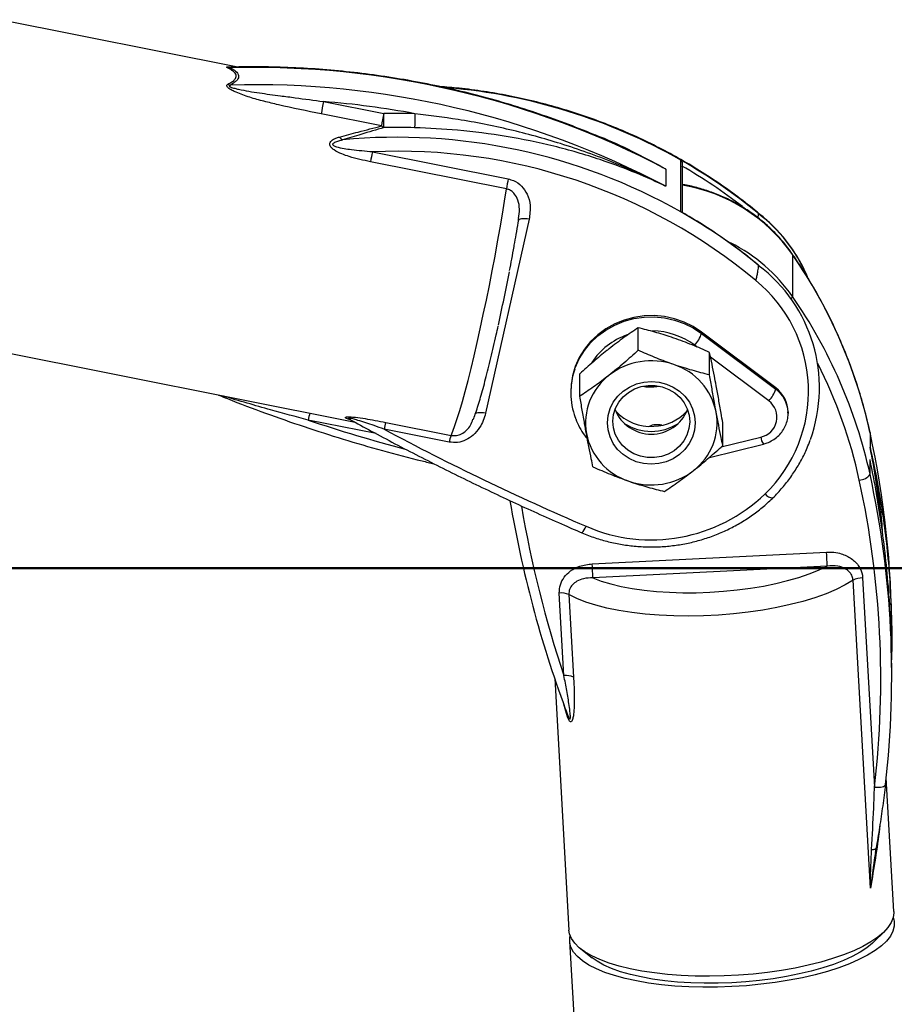
# Model space of a CAD drawing. Units: millimetres. Extents: x 0 to 198, y -136 to 30.
# Drawn here: x 30 to 31, y 13 to 13 of the extents above; entities that cross this region are included whole.
import ezdxf

# ---------------------------------------------------------------- set-up
doc = ezdxf.new("R2010")
doc.units = ezdxf.units.MM
doc.layers.add('LE_NORM', color=179, linetype='Continuous', lineweight=50)
doc.styles.add('SLDTEXTSTYLE0', font='TXT', dxfattribs={"width": 0.605})
doc.dimstyles.new('SLDDIMSTYLE0', dxfattribs={"dimtxt": 0.35, "dimasz": 0.3, "dimexe": 0, "dimexo": 0.0625, "dimgap": 0.0875, "dimtad": 1, "dimdec": 0, "dimlfac": 40, "dimrnd": 1e-09, "dimzin": 12, "dimdsep": 46, "dimtxsty": 'SLDTEXTSTYLE0', "dimsah": 1, "dimcen": 0.09, "dimadec": 0, "dimazin": 3, "dimtfac": 1, "dimtofl": 0, "dimtmove": 0, "dimatfit": 3, "dimfxl": 0, "dimfrac": 2, "dimtolj": 1, "dimtzin": 12, "dimarcsym": 0})

# ---------------------------------------------------------------- blocks, each defined once
blk = doc.blocks.new('_D_11')
at = {"layer": 'LE_NORM'}
for p, q in [((29.8233, 12.99453), (32.23601, 12.99453)), ((32.13695, 12.99453), (32.13695, 8.60383)), ((28.59749, 8.60383), (32.23601, 8.60383))]:
    blk.add_line(p, q, dxfattribs=at)
for points in [[(32.13695, 12.99453), (32.03695, 12.69453), (32.23695, 12.69453)], [(32.13695, 8.60383), (32.23695, 8.90383), (32.03695, 8.90383)]]:
    blk.add_solid(points, dxfattribs=at)
at = {"layer": 'LE_NORM', "char_height": 0.35, "attachment_point": 1, "rotation": 90, "style": 'SLDTEXTSTYLE0'}
for s, insert in [('176', (31.68578, 10.91463)), ('h2 =', (31.68578, 10.02602))]:
    blk.add_mtext(s, dxfattribs=dict(at, insert=insert))
blk = doc.blocks.new('_D_12')
at = {"layer": 'LE_NORM'}
for p, q in [((29.8233, 12.99453), (33.32692, 12.99453)), ((33.22786, 12.99453), (33.22786, 7.20383))]:
    blk.add_line(p, q, dxfattribs=at)
for points in [[(33.22786, 12.99453), (33.12786, 12.69453), (33.32786, 12.69453)], [(33.22786, 7.20383), (33.32786, 7.50383), (33.12786, 7.50383)]]:
    blk.add_solid(points, dxfattribs=at)
at = {"layer": 'LE_NORM', "char_height": 0.35, "attachment_point": 1, "rotation": 90, "style": 'SLDTEXTSTYLE0'}
for s, insert in [('232', (32.77669, 10.21463)), ('h1 =', (32.77669, 9.32602))]:
    blk.add_mtext(s, dxfattribs=dict(at, insert=insert))

msp = doc.modelspace()

# ---------------------------------------------------------------- linework, layer by layer
at = {"color": 7, "linetype": 'Continuous', "lineweight": 25}
for p, q in [((30.4527103, 13.3368818), (30.2904694, 13.3692086)), ((30.4477491, 13.336773), (30.4477517, 13.336773)), ((30.5112453, 13.3133), (30.55242, 13.3050958)), ((30.5509268, 13.2966179), (30.5097521, 13.304822)), ((30.5447138, 13.2789317), (30.6374812, 13.2604476)), ((30.6362045, 13.2536779), (30.543437, 13.2721619)), ((30.7450385, 13.2671998), (30.7450385, 13.2554178)), ((30.7552796, 13.2380171), (30.7552796, 13.2733631)), ((30.756487, 13.2374381), (30.756487, 13.270632)), ((30.8082317, 13.2371637), (30.8083126, 13.2368716)), ((30.6517398, 13.2329275), (30.6219678, 13.1004401)), ((30.6445794, 13.2327587), (30.6446798, 13.2333884)), ((30.8315833, 13.2088928), (30.8315833, 13.1802794)), ((30.8065272, 13.191056), (30.8065276, 13.1910577)), ((30.7262549, 13.1434197), (30.7262549, 13.1588075)), ((30.7694924, 13.1558131), (30.7694924, 13.1549715)), ((30.8201543, 13.1177568), (30.7694924, 13.1558131)), ((30.7694924, 13.1549715), (30.8201543, 13.1169152)), ((30.2470394, 13.1512433), (30.5328668, 13.0942916)), ((30.7750534, 13.1266092), (30.7750534, 13.141997)), ((30.686395, 13.1120307), (30.686395, 13.1274185)), ((30.6801935, 13.1153272), (30.6801935, 13.1144857)), ((30.7369241, 13.1184304), (30.7409968, 13.1188788)), ((30.8201543, 13.1177568), (30.8201543, 13.1169152)), ((30.8285971, 13.1013679), (30.8286229, 13.1003528)), ((30.8286229, 13.1003528), (30.8286229, 13.1011944)), ((30.5538731, 13.0941769), (30.5983697, 13.0853109)), ((30.7051935, 13.0938885), (30.7051935, 13.0938672)), ((30.7056407, 13.089029), (30.7051935, 13.0938885)), ((30.7651935, 13.0938672), (30.7651935, 13.0938885)), ((30.783992, 13.0784096), (30.783992, 13.0937974)), ((30.5970929, 13.0807173), (30.5525963, 13.0895833)), ((30.8845978, 13.0873591), (30.8845978, 13.0772602)), ((30.7748989, 13.0703208), (30.8117226, 13.0794081)), ((30.8845978, 13.0587457), (30.8845978, 13.0688445)), ((30.6948541, 12.9976174), (30.8548845, 13.0056529)), ((30.8552839, 12.9960759), (30.6952535, 12.9880405)), ((30.8848993, 12.7761705), (30.872994, 12.9864018)), ((30.8795447, 12.9880317), (30.8876396, 12.845086)), ((30.675515, 12.9212755), (30.6723239, 12.9776266)), ((30.6788746, 12.9766546), (30.6820657, 12.9203035)), ((30.8990967, 12.9652852), (30.8991239, 12.9644266)), ((30.8991239, 12.9464771), (30.8990967, 12.9473505)), ((30.8992932, 12.9268286), (30.8991239, 12.9464771)), ((30.8994282, 12.9445228), (30.8994282, 12.9499829)), ((30.8994282, 12.9213695), (30.8994282, 12.9268296)), ((30.669186, 12.9192291), (30.6789116, 12.7474888)), ((30.9008061, 12.7600546), (30.8956254, 12.8515387)), ((30.8882863, 12.8004117), (30.8887185, 12.8031076)), ((30.8871629, 12.7393428), (30.8942523, 12.7463294)), ((30.6793376, 12.7399664), (30.7901184, 10.7837271)), ((30.686973, 12.7345913), (30.6948058, 12.7284497))]:
    msp.add_line(p, q, dxfattribs=at)
at = {"color": 8, "linetype": 'Continuous', "lineweight": 25}
for p, q in [((30.8315833, 13.2088928), (30.8314672, 13.2093047)), ((30.7665449, 13.1456268), (30.7648153, 13.146926)), ((30.8154772, 13.1088697), (30.7757172, 13.1387367)), ((30.5472203, 13.0865189), (30.5007397, 13.0957803)), ((30.7829892, 13.0775176), (30.8099256, 13.084165)), ((30.677183, 12.8954163), (30.6754698, 12.9018581))]:
    msp.add_line(p, q, dxfattribs=at)
at = {"color": 7, "linetype": 'Continuous', "lineweight": 25, "flags": 128}
for points in [[(30.5983697, 13.0853109), (30.5996515, 13.0882807), (30.6010824, 13.0921165), (30.6026502, 13.0967859), (30.6043417, 13.1022495), (30.6061425, 13.108461), (30.6080375, 13.1153681), (30.6100106, 13.1229123), (30.6120452, 13.13103), (30.6141241, 13.1396525), (30.6162298, 13.1487069), (30.6183443, 13.1581168), (30.62045, 13.1678027), (30.6225289, 13.1776828), (30.6245635, 13.1876735), (30.6265366, 13.1976904), (30.6284316, 13.207649), (30.6302325, 13.217465), (30.6319239, 13.2270556), (30.6334917, 13.2363397), (30.6349226, 13.2452388), (30.6362045, 13.2536779)], [(30.7694924, 13.1558131), (30.7637598, 13.1595838), (30.7575654, 13.1626392), (30.7510094, 13.1649298), (30.7441977, 13.1664185), (30.7372404, 13.1670814), (30.7302501, 13.1669077), (30.7233397, 13.1659002), (30.7166209, 13.1640751), (30.7102023, 13.1614621), (30.7041877, 13.1581033), (30.6986743, 13.154053), (30.6937512, 13.1493768), (30.6894981, 13.1441501), (30.6859836, 13.1384575), (30.6832645, 13.132391), (30.6813849, 13.1260487), (30.6803751, 13.119533), (30.6801935, 13.1153272)], [(30.7647463, 13.0987267), (30.7651934, 13.0938206), (30.7647291, 13.0889159), (30.7633673, 13.0841616), (30.7611495, 13.0797023), (30.758143, 13.0756733), (30.7544392, 13.0721971), (30.7501506, 13.0693794), (30.7454076, 13.0673058), (30.7403542, 13.0660391), (30.735144, 13.0656181), (30.7299353, 13.0660553), (30.7248864, 13.0673376), (30.7201506, 13.069426), (30.715872, 13.0722571), (30.7121804, 13.0757447), (30.709188, 13.079783), (30.7069858, 13.0842492), (30.7056407, 13.0890077), (30.7051935, 13.0939138), (30.7056579, 13.0988185), (30.7070197, 13.1035727), (30.7092375, 13.1080321), (30.712244, 13.112061), (30.7159478, 13.1155372), (30.7202364, 13.1183549), (30.7249794, 13.1204286), (30.7300328, 13.1216952), (30.735243, 13.1221162), (30.7404517, 13.121679), (30.7455006, 13.1203967), (30.7502363, 13.1183083), (30.754515, 13.1154773), (30.7582066, 13.1119896), (30.761199, 13.1079513), (30.7634011, 13.1034851), (30.7647463, 13.0987267)], [(30.7610522, 13.0990245), (30.7614416, 13.0944779), (30.7609372, 13.0899413), (30.7595561, 13.0855693), (30.7573454, 13.0815106), (30.7543804, 13.0779036), (30.7507619, 13.074871), (30.7466133, 13.0725161), (30.7420758, 13.0709191), (30.7373039, 13.0701345), (30.7324601, 13.0701888), (30.7277095, 13.0710803), (30.7232137, 13.0727787), (30.7191258, 13.075226), (30.7155851, 13.0783389), (30.7127122, 13.0820115), (30.7106048, 13.0861186), (30.7093348, 13.0905204), (30.7089453, 13.095067), (30.7094497, 13.0996036), (30.7108308, 13.1039756), (30.7130415, 13.1080343), (30.7160066, 13.1116413), (30.7196251, 13.1146739), (30.7237737, 13.1170288), (30.7283112, 13.1186258), (30.7330831, 13.1194104), (30.7379268, 13.1193561), (30.7426775, 13.1184645), (30.7471733, 13.1167662), (30.7512611, 13.1143189), (30.7548018, 13.111206), (30.7576748, 13.1075334), (30.7597821, 13.1034263), (30.7610522, 13.0990245)], [(30.7293901, 13.1188788), (30.7315587, 13.1185789), (30.7369241, 13.1184304)], [(30.7651935, 13.0938885), (30.7651934, 13.0938419), (30.7647291, 13.0889372), (30.7633673, 13.084183), (30.7611495, 13.0797236), (30.758143, 13.0756947), (30.7544392, 13.0722185), (30.7501506, 13.0694008), (30.7454076, 13.0673271), (30.7403542, 13.0660605), (30.735144, 13.0656394), (30.7299353, 13.0660767), (30.7248864, 13.067359), (30.7201506, 13.0694474), (30.715872, 13.0722784), (30.7121804, 13.0757661), (30.709188, 13.0798044), (30.7069858, 13.0842706), (30.7056407, 13.089029)], [(30.6952535, 12.9880405), (30.7010502, 12.9858643), (30.7075139, 12.9839177), (30.7145866, 12.9822182), (30.7222046, 12.9807812), (30.7302995, 12.9796194), (30.7387986, 12.9787434), (30.7476254, 12.978161), (30.7567006, 12.9778774), (30.7659428, 12.9778953), (30.7752687, 12.9782144), (30.7845946, 12.9788318), (30.7938367, 12.9797421), (30.802912, 12.980937), (30.8117388, 12.9824059), (30.8202379, 12.9841354), (30.8283328, 12.9861101), (30.8359508, 12.9883122), (30.8430234, 12.9907219), (30.8494872, 12.9933176), (30.8552839, 12.9960759)], [(30.872994, 12.9864018), (30.8676053, 12.9831838), (30.8614313, 12.980107), (30.8545249, 12.9771976), (30.8469453, 12.9744807), (30.8387574, 12.9719795), (30.8300314, 12.9697154), (30.8208419, 12.9677078), (30.8112678, 12.9659739), (30.8013909, 12.9645286), (30.791296, 12.9633843), (30.7810695, 12.9625507), (30.7707991, 12.962035), (30.7605726, 12.9618416), (30.7504777, 12.9619721), (30.7406008, 12.9624256), (30.7310267, 12.9631979), (30.7218372, 12.9642827), (30.7131111, 12.9656705), (30.7049233, 12.9673494), (30.6973437, 12.9693052), (30.6904373, 12.971521), (30.6842633, 12.9739778), (30.6788746, 12.9766546)], [(30.8876396, 12.845086), (30.8890941, 12.8449841), (30.8904926, 12.8449832), (30.8917815, 12.8450832), (30.8929112, 12.8452803), (30.8938384, 12.845567), (30.8945273, 12.8459323), (30.8949516, 12.846362), (30.8950948, 12.8468397)], [(30.8856396, 12.80258), (30.8863262, 12.8025682), (30.8869392, 12.8025833), (30.8874696, 12.802625), (30.8879097, 12.8026928), (30.8882531, 12.8027856), (30.8884947, 12.802902), (30.8886312, 12.8030405), (30.8886604, 12.8031989)], [(30.9008061, 12.7600546), (30.9008262, 12.7593436), (30.9003795, 12.755968), (30.8990429, 12.7525747), (30.8968272, 12.749191), (30.8937503, 12.7458442), (30.889837, 12.7425612), (30.8851186, 12.7393685), (30.8796333, 12.7362917), (30.8734252, 12.7333557), (30.8665442, 12.7305841), (30.8590459, 12.7279991), (30.8509904, 12.7256217), (30.8424428, 12.7234709), (30.8334718, 12.7215641), (30.8241496, 12.7199165), (30.8145514, 12.7185416), (30.8047544, 12.7174503), (30.7948374, 12.7166515), (30.7848803, 12.7161515), (30.7749633, 12.7159545), (30.7651663, 12.7160619), (30.7555681, 12.7164729), (30.7462459, 12.7171842), (30.7372749, 12.7181902), (30.7287273, 12.7194826), (30.7206718, 12.721051), (30.7131735, 12.722883), (30.7062925, 12.7249636), (30.7000844, 12.7272761), (30.6945991, 12.729802), (30.6898807, 12.7325209), (30.6859674, 12.7354109), (30.6828905, 12.7384487), (30.6806748, 12.7416099), (30.6793382, 12.744869), (30.6789116, 12.7474888)], [(30.9004534, 12.7562613), (30.9011404, 12.7534939), (30.9011404, 12.7501373), (30.9002479, 12.7467494), (30.89847, 12.7433575), (30.8958211, 12.7399888), (30.8923224, 12.7366706), (30.8880022, 12.7334295), (30.8828952, 12.7302916), (30.8770426, 12.7272822), (30.8704915, 12.7244255), (30.8632946, 12.7217445), (30.8555098, 12.7192608), (30.8471999, 12.7169944), (30.8384318, 12.7149636), (30.829276, 12.7131846), (30.8198062, 12.7116719), (30.8100988, 12.7104375), (30.8002319, 12.7094915), (30.7902848, 12.7088414), (30.7803378, 12.7084926), (30.7704709, 12.7084477), (30.7607634, 12.7087072), (30.7512937, 12.7092689), (30.7421379, 12.7101284), (30.7333698, 12.7112787), (30.7250599, 12.7127106), (30.7172751, 12.7144125), (30.7100782, 12.7163708), (30.7035271, 12.7185696), (30.6976745, 12.7209912), (30.6925675, 12.7236163), (30.6882473, 12.7264235), (30.6847486, 12.7293904), (30.6820997, 12.732493), (30.6803218, 12.7357064), (30.6794292, 12.7390047), (30.6794292, 12.7423613), (30.6796902, 12.7437596)], [(30.8871629, 12.7393428), (30.8863096, 12.7385305), (30.8824676, 12.7354043), (30.8778391, 12.7323706), (30.8724636, 12.7294553), (30.866387, 12.7266833), (30.8596611, 12.7240783), (30.8523434, 12.7216624), (30.8444961, 12.7194562), (30.8361864, 12.7174787), (30.827485, 12.7157466), (30.8184663, 12.7142747), (30.8092071, 12.7130757), (30.7997865, 12.7121597), (30.7902848, 12.7115345), (30.7807832, 12.7112055), (30.7713626, 12.7111754), (30.7621034, 12.7114446), (30.7530846, 12.7120108), (30.7443833, 12.712869), (30.7360735, 12.7140121), (30.7282263, 12.7154302), (30.7209085, 12.7171112), (30.7141827, 12.7190408), (30.7081061, 12.7212026), (30.7027306, 12.723578), (30.6981021, 12.7261469), (30.6948058, 12.7284497)]]:
    msp.add_lwpolyline(points, dxfattribs=at)
at = {"color": 8, "linetype": 'Continuous', "lineweight": 25, "flags": 128}
for points in [[(30.6517398, 13.2329275), (30.6503084, 13.2331642), (30.6489319, 13.2332948), (30.6476633, 13.2333142), (30.6465514, 13.2332218), (30.6456389, 13.233021), (30.6449609, 13.2327196), (30.6445433, 13.2323292), (30.6444223, 13.2320471)], [(30.6829009, 13.1305346), (30.6832645, 13.1315494), (30.6859836, 13.1376159), (30.6894981, 13.1433085), (30.6937512, 13.1485352), (30.6986743, 13.1532115), (30.7041877, 13.1572617), (30.7102023, 13.1606205), (30.7166209, 13.1632336), (30.7233397, 13.1650586), (30.7302501, 13.1660661), (30.7372404, 13.1662398), (30.7441977, 13.165577), (30.7510094, 13.1640882), (30.7575654, 13.1617976), (30.7637598, 13.1587423), (30.7694924, 13.1549715)], [(30.6219678, 13.1004401), (30.6205363, 13.1006768), (30.6191598, 13.1008074), (30.6178913, 13.1008268), (30.6167793, 13.1007344), (30.6158668, 13.1005336), (30.6151888, 13.1002323), (30.6147712, 13.0998418), (30.6146502, 13.0995597)]]:
    msp.add_lwpolyline(points, dxfattribs=at)
at = {"color": 7, "linetype": 'Continuous', "lineweight": 25}
for centre, radius, start, end in [((30.4463872, 13.3418019), 0.0055986, 265.8348059, 283.7867438), ((30.4640942, 12.7331281), 0.6034586, 62.2537305, 91.5547179), ((30.4489827, 13.3310833), 0.0066219, 243.0404859, 259.0197718), ((30.4641445, 12.7215623), 0.6032439, 62.248398, 91.5600504), ((30.5904438, 13.2949802), 0.0812897, 166.9757381, 173.0460955), ((30.4636224, 12.7145695), 0.6006214, 79.4339327, 85.4522803), ((30.6316186, 13.2867761), 0.0812897, 166.9757381, 173.0460955), ((30.5613962, 12.8989996), 0.4061955, 88.2560559, 91.2662303), ((29.9910663, 13.2899939), 0.5615568, 0.5628918, 1.5410336), ((30.981208, 13.2899067), 0.4077298, 177.8775839, 179.2247291), ((30.5546502, 13.3004197), 0.0053214, 225.597836, 247.2936015), ((30.5613962, 12.8973772), 0.3982308, 88.2560559, 91.2662303), ((30.52703, 13.2922883), 0.005831, 213.2466868, 241.9486473), ((30.5616702, 12.8952818), 0.3936396, 60.538114, 95.449339), ((30.6395259, 13.2575451), 0.0971943, 167.2886054, 171.3505746), ((30.5624192, 12.8977197), 0.3816229, 50.2336351, 92.6592013), ((30.570078, 12.9474278), 0.3748779, 50.5429797, 60.3940715), ((30.7322934, 13.239061), 0.0971943, 167.2886054, 171.3505746), ((30.570078, 12.9120818), 0.3748779, 50.5429797, 60.3940715), ((30.7419335, 13.1505081), 0.1088526, 23.8875198, 52.4361985), ((30.550518, 13.013959), 0.3420481, 12.3914666, 34.7433656), ((30.7455568, 13.1178713), 0.1045033, 340.1598425, 53.1053443), ((29.278734, 13.4574879), 1.3842086, 347.6117277, 349.1551914), ((30.7451099, 13.1153917), 0.0974534, 314.0764132, 50.9334441), ((30.550518, 12.9853456), 0.3420481, 12.3914666, 34.7433656), ((30.7507758, 13.1604698), 0.0195075, 316.0293512, 343.6288903), ((30.7352169, 13.0891047), 0.0471552, 70.8907343, 127.7849733), ((30.7372254, 13.0926631), 0.0431415, 11.3540078, 71.8641708), ((30.7291959, 13.1144847), 0.0489982, 160.8791746, 200.313101), ((30.7313322, 13.093756), 0.0410996, 127.4778598, 190.0584114), ((30.8014377, 13.1224136), 0.0195075, 316.0293512, 343.6288903), ((30.8078686, 13.1010286), 0.020755, 0.4575929, 53.7051936), ((30.807175, 13.0977592), 0.0138697, 281.4385283, 53.2316431), ((30.7351935, 13.1128984), 0.026713, 201.9232547, 338.0767453), ((30.7350114, 13.1248479), 0.0334027, 223.7576472, 273.2826432), ((30.735472, 13.1246969), 0.0332286, 272.5045075, 316.3154149), ((30.7390548, 13.0939783), 0.0410996, 307.4778598, 10.0584114), ((30.5824903, 13.0837487), 0.030458, 159.9779916, 168.9558952), ((30.7351935, 13.1221862), 0.0341072, 237.2138536, 302.7861452), ((30.7351935, 13.122185), 0.0341062, 237.2128439, 302.7871531), ((30.7390566, 13.0793792), 0.0132101, 75.9055786, 113.583806), ((31.3947722, 14.6642683), 1.7857471, 241.8611562, 246.7761373), ((30.7331615, 13.0950712), 0.0431415, 191.3540078, 251.8641708), ((30.2551603, 12.9499199), 0.6442679, 0.0056039, 12.3173428), ((30.6269868, 13.0748826), 0.030458, 159.9779916, 168.9558952), ((30.5586407, 13.0061114), 0.3336318, 4.0690427, 12.3132023), ((30.7351701, 13.0986296), 0.0471552, 250.8907343, 307.7849733), ((30.8770953, 13.0639022), 0.0091037, 270.9814615, 325.4989934), ((30.2557357, 12.9213813), 0.6436897, 353.350029, 12.3217682), ((30.2548946, 12.9188564), 0.6370309, 353.350029, 12.3217682), ((30.7351092, 13.1261481), 0.112138, 246.6190465, 313.9243196), ((31.412493, 13.1708622), 0.7847485, 189.5494804, 200.2949914), ((30.6079567, 12.9905591), 0.2473887, 1.277828, 3.4979433), ((30.4479262, 12.9825236), 0.2473887, 1.277828, 3.4979433), ((30.8796302, 12.9737088), 0.0143231, 90.3420287, 117.6016919), ((30.673677, 12.9641862), 0.0135084, 67.3708076, 95.7490501), ((30.6768682, 12.907835), 0.0135084, 67.3708076, 95.7490501)]:
    msp.add_arc(centre, radius, start, end, dxfattribs=at)
at = {"color": 8, "linetype": 'Continuous', "lineweight": 25}
for centre, radius, start, end in [((30.5624859, 12.932838), 0.3913141, 60.4829362, 85.0287846), ((30.5695506, 12.9459963), 0.3732602, 52.3569631, 60.0102915), ((30.7370511, 13.1422036), 0.1156883, 35.2016454, 80.3283051), ((30.7390168, 13.1157686), 0.1128281, 34.8731399, 63.5466131), ((30.8279011, 13.1809014), 0.0037344, 316.2048739, 350.4113089), ((30.7338181, 13.1095678), 0.0468439, 108.9455192, 147.0232487), ((30.7353374, 13.1072949), 0.049392, 53.3578691, 89.3131471), ((30.5523201, 12.9836896), 0.3326212, 12.3443956, 26.9403735), ((30.8078969, 13.100193), 0.0207335, 3.2486387, 53.7586249), ((30.5238822, 13.0917933), 0.0234834, 158.4139696, 170.2250638), ((30.8300228, 14.0799908), 1.0378332, 251.5015263, 255.327813), ((30.8196972, 13.0851381), 0.0098199, 185.6870903, 215.6977181), ((30.8187535, 13.0499862), 0.0074484, 218.2007375, 265.4529377), ((31.4122518, 13.1680982), 0.7769829, 189.7142232, 198.5219658), ((30.6815118, 13.0261926), 0.0095702, 309.8988392, 341.8919883), ((30.8971634, 12.9655288), 0.0019485, 304.529774, 352.8204152), ((30.8974838, 12.9647374), 0.0016693, 299.2310924, 349.2698607), ((30.6763698, 12.8960656), 0.0010406, 321.3981475, 10.1375161)]:
    msp.add_arc(centre, radius, start, end, dxfattribs=at)
for points, knots in [([(30.4459806, 13.336218), (30.4457311, 13.3363474), (30.4454706, 13.3364825), (30.4451864, 13.3367052), (30.4450759, 13.3368895), (30.4454893, 13.3370412), (30.4466178, 13.3370488), (30.4478574, 13.3369035), (30.4485913, 13.3368175)], [0, 0, 0, 0, 0.1654908, 0.17281045, 0.33065718, 0.47925144, 0.69168922, 1, 1, 1, 1]), ([(30.4477214, 13.3363646), (30.4474817, 13.336426), (30.4471425, 13.336513), (30.4469042, 13.3366295), (30.4468814, 13.3366976), (30.4470014, 13.3367467), (30.4472608, 13.3367883), (30.4475672, 13.3367903), (30.4477613, 13.3367915)], [0, 0, 0, 0, 0.29625388, 0.41917066, 0.54651028, 0.65452404, 0.78109986, 1, 1, 1, 1]), ([(30.6915444, 13.2924573), (30.6944487, 13.2914295), (30.7048581, 13.2877458), (30.7220457, 13.2795817), (30.7367262, 13.2719444), (30.7442864, 13.2676317), (30.7449413, 13.2672556), (30.7450385, 13.2671998)], [0, 0, 0, 0, 0.15590944, 0.55881417, 0.9617208, 0.99431362, 1, 1, 1, 1]), ([(30.7450385, 13.2671998), (30.7449441, 13.2672519), (30.7336286, 13.2734908), (30.7219148, 13.279023), (30.7102988, 13.284509)], [0, 0, 0, 0, 0.008349049, 1, 1, 1, 1]), ([(30.6445418, 13.2334026), (30.644854, 13.2355516), (30.6454654, 13.2397596), (30.6444547, 13.2455725), (30.6422988, 13.2498591), (30.640036, 13.2519995), (30.6380858, 13.2531542), (30.6369477, 13.253471), (30.6362045, 13.2536779)], [0, 0, 0, 0, 0.26793071, 0.52465586, 0.72049863, 0.85491297, 0.90525509, 1, 1, 1, 1]), ([(30.5007397, 13.0957803), (30.4922098, 13.0980727), (30.4783054, 13.1018095), (30.4590968, 13.1073362), (30.4481672, 13.1104875), (30.4427541, 13.1122317), (30.4426319, 13.1122711)], [0, 0, 0, 0, 0.43933149, 0.71614773, 0.99359356, 1, 1, 1, 1]), ([(30.529947, 13.0958864), (30.5291398, 13.0961379), (30.5277814, 13.096561), (30.5266152, 13.0971289), (30.5262389, 13.0974639), (30.5262285, 13.097704), (30.5265124, 13.0978899), (30.5275204, 13.098023), (30.5297069, 13.0979981), (30.5339217, 13.0976033), (30.5397627, 13.0967758), (30.5467129, 13.0955718), (30.5514044, 13.0946578), (30.5538731, 13.0941769)], [0, 0, 0, 0, 0.086963666, 0.146345537, 0.19033321, 0.205763205, 0.244381266, 0.283435955, 0.342368456, 0.452260464, 0.627829126, 0.80415883, 1, 1, 1, 1]), ([(30.5525963, 13.0895833), (30.5503303, 13.0903775), (30.5444135, 13.0924511), (30.538123, 13.0945618), (30.5329839, 13.096101), (30.5310485, 13.0966499), (30.5292594, 13.0970445), (30.5286174, 13.0971125), (30.5283607, 13.0971041), (30.5282381, 13.0970573), (30.5282336, 13.0969512), (30.5284081, 13.0967648), (30.5287394, 13.0965335), (30.529072, 13.0963612), (30.5291972, 13.0962964)], [0, 0, 0, 0, 0.2526063, 0.65960498, 0.6910991, 0.81453251, 0.87073555, 0.89109627, 0.90147712, 0.91716578, 0.92957799, 0.9494612, 0.98098008, 1, 1, 1, 1]), ([(30.5983697, 13.0853109), (30.599385, 13.0851939), (30.6006104, 13.0850528), (30.6030622, 13.0853775), (30.6057977, 13.086304), (30.60915, 13.0887916), (30.6119843, 13.0921836), (30.6129263, 13.0949731), (30.6133852, 13.0963323)], [0, 0, 0, 0, 0.13757812, 0.16603168, 0.33835039, 0.53182773, 0.77189569, 1, 1, 1, 1]), ([(30.8931428, 13.0184104), (30.893011, 13.0212143), (30.8923055, 13.0362262), (30.8890765, 13.0554801), (30.8857454, 13.0721), (30.8846897, 13.0768494), (30.8846161, 13.0771781), (30.8845978, 13.0772602)], [0, 0, 0, 0, 0.14097948, 0.75480627, 0.98302239, 0.9957613, 1, 1, 1, 1]), ([(30.6779976, 12.8944514), (30.6780767, 12.8942232), (30.6783423, 12.8934571), (30.6787346, 12.8925832), (30.6791104, 12.8919553), (30.6793072, 12.8917056), (30.6794892, 12.891575), (30.679635, 12.8916008), (30.6797523, 12.8917554), (30.6798902, 12.8922458), (30.6799255, 12.8935649), (30.6797095, 12.8965039), (30.6789175, 12.9024026), (30.6774567, 12.9109651), (30.676163, 12.9178345), (30.675515, 12.9212755)], [0, 0, 0, 0, 0.0191229, 0.06417818, 0.07666322, 0.08663382, 0.09842176, 0.10943094, 0.11954277, 0.13562671, 0.18163994, 0.25880801, 0.41404939, 0.70649435, 1, 1, 1, 1]), ([(30.8913587, 12.819578), (30.8912537, 12.8186509), (30.8903937, 12.8110605), (30.8883124, 12.7964944), (30.8860372, 12.7829461), (30.8848993, 12.7761705)], [0, 0, 0, 0, 0.06503009, 0.53241085, 1, 1, 1, 1]), ([(30.8882912, 12.8005971), (30.8872783, 12.7938163), (30.8860689, 12.7857205), (30.8850687, 12.7775619), (30.8849037, 12.7762065), (30.8848993, 12.7761705)], [0, 0, 0, 0, 0.833871317, 0.995592168, 1, 1, 1, 1])]:
    msp.add_open_spline(points, degree=3, knots=knots, dxfattribs=at)
at = {"color": 7, "linetype": 'Continuous', "lineweight": 25}
for points, knots in [([(30.4459806, 13.325181), (30.4469026, 13.3256829), (30.4487449, 13.3266858), (30.4511444, 13.3286859), (30.4521345, 13.3312474), (30.4500856, 13.334005), (30.4472744, 13.3355205), (30.4459806, 13.336218)], [0, 0, 0, 0, 0.14746751, 0.29465116, 0.54152165, 0.7889814, 1, 1, 1, 1]), ([(30.4477214, 13.3363646), (30.4490044, 13.3356337), (30.451811, 13.334035), (30.4538084, 13.3311308), (30.4528435, 13.3284031), (30.4504729, 13.3262338), (30.4486391, 13.3251333), (30.4477214, 13.3245826)], [0, 0, 0, 0, 0.209414, 0.45810139, 0.70690232, 0.85333545, 1, 1, 1, 1]), ([(30.7102632, 13.284452), (30.7063178, 13.2862275), (30.6959605, 13.2908884), (30.6788221, 13.2976731), (30.6589209, 13.3048729), (30.6387366, 13.3113434), (30.6183152, 13.3171124), (30.5976798, 13.3221621), (30.5768601, 13.3264882), (30.5558845, 13.330084), (30.5347817, 13.332945), (30.5135808, 13.335066), (30.4923108, 13.3364488), (30.4713752, 13.3370626), (30.4565194, 13.3370287), (30.4487759, 13.3368232), (30.4477612, 13.3367963)], [0, 0, 0, 0, 0.04842464, 0.12712286, 0.205823, 0.28452488, 0.36322835, 0.44193326, 0.52063946, 0.59934678, 0.67805507, 0.75676419, 0.83547399, 0.91418431, 0.98875495, 1, 1, 1, 1]), ([(30.5097521, 13.304822), (30.4999689, 13.3068286), (30.4868886, 13.3095114), (30.4706037, 13.3134301), (30.4608885, 13.3161134), (30.4536233, 13.3187003), (30.4486825, 13.3209487), (30.446418, 13.3222787), (30.4453057, 13.3234807), (30.4451382, 13.3240001), (30.4451742, 13.3244442), (30.4453704, 13.3248193), (30.4457881, 13.3250669), (30.4459806, 13.325181)], [0, 0, 0, 0, 0.41351723, 0.55287995, 0.69217952, 0.83028207, 0.87265562, 0.92689281, 0.94694476, 0.96521954, 0.96690528, 0.98475413, 1, 1, 1, 1]), ([(30.4477214, 13.3245826), (30.4475345, 13.3245208), (30.4472387, 13.3244232), (30.4469804, 13.3242359), (30.4468827, 13.3240666), (30.446908, 13.3238768), (30.4471594, 13.3235859), (30.4483121, 13.3229624), (30.4504788, 13.322349), (30.4569836, 13.3208431), (30.4674828, 13.3191366), (30.4804199, 13.3174576), (30.4950231, 13.3155029), (30.5048114, 13.3141737), (30.5112453, 13.3133)], [0, 0, 0, 0, 0.010877093, 0.017212655, 0.021821615, 0.027216293, 0.033614982, 0.047646181, 0.094513483, 0.134893996, 0.348437852, 0.562663716, 0.71253495, 1, 1, 1, 1]), ([(30.8082705, 13.2372085), (30.8074885, 13.2378613), (30.8024106, 13.2421001), (30.7926829, 13.2495417), (30.7789039, 13.2592737), (30.7646441, 13.2683753), (30.7499616, 13.2768569), (30.73488, 13.2846928), (30.719433, 13.2918685), (30.7036526, 13.2983682), (30.6875721, 13.3041783), (30.6712256, 13.309287), (30.6546472, 13.3136815), (30.6378726, 13.3173603), (30.6209347, 13.320286), (30.60513, 13.3223959), (30.5949486, 13.3231842), (30.5904874, 13.3235296)], [0, 0, 0, 0, 0.01303305, 0.08462886, 0.15623189, 0.22783993, 0.29945269, 0.37106987, 0.44269115, 0.51431621, 0.58594471, 0.65757633, 0.72921073, 0.80084759, 0.87248657, 0.94412736, 1, 1, 1, 1]), ([(30.7450385, 13.2554178), (30.7449441, 13.2554656), (30.7334268, 13.2612923), (30.7099079, 13.2719489), (30.6743393, 13.2846973), (30.6386725, 13.2944054), (30.6053905, 13.3011193), (30.5835791, 13.3037999), (30.5737579, 13.3050069)], [0, 0, 0, 0, 0.00179563, 0.21889918, 0.4360011, 0.63606804, 0.83612882, 1, 1, 1, 1]), ([(30.5221535, 13.2890915), (30.5264476, 13.2902343), (30.5363121, 13.2928595), (30.5456524, 13.2952615), (30.5509268, 13.2966179)], [0, 0, 0, 0, 0.435309554, 1, 1, 1, 1]), ([(30.552596, 13.2955108), (30.5474145, 13.2940002), (30.5382532, 13.2913293), (30.5285173, 13.2884104), (30.524288, 13.2871423)], [0, 0, 0, 0, 0.56558887, 1, 1, 1, 1]), ([(30.7450385, 13.2554178), (30.7449413, 13.2554648), (30.7442864, 13.2557809), (30.7367255, 13.2594022), (30.7220804, 13.2658233), (30.6973543, 13.2749311), (30.6687472, 13.2831958), (30.636176, 13.2898276), (30.6043247, 13.293984), (30.5833198, 13.2949654), (30.5735155, 13.2954236)], [0, 0, 0, 0, 0.00186742, 0.01257099, 0.14488654, 0.27720147, 0.46364351, 0.65045844, 0.83684627, 1, 1, 1, 1]), ([(30.543437, 13.2721619), (30.5385331, 13.2732004), (30.5318393, 13.274618), (30.5235317, 13.2774937), (30.5194369, 13.2794437), (30.5169064, 13.2814696), (30.5158422, 13.2828686), (30.515515, 13.2842364), (30.5158254, 13.2855364), (30.5171125, 13.2870442), (30.5193747, 13.2882516), (30.5213074, 13.2888358), (30.5221535, 13.2890915)], [0, 0, 0, 0, 0.35244981, 0.48109586, 0.61931173, 0.66890012, 0.71801136, 0.75345064, 0.78868843, 0.8397345, 0.92984365, 1, 1, 1, 1]), ([(30.5447138, 13.2789317), (30.5399072, 13.279316), (30.5334113, 13.2798354), (30.525288, 13.2809786), (30.521407, 13.2817604), (30.519012, 13.2826854), (30.5182084, 13.2831987), (30.5178447, 13.2836134), (30.5177079, 13.2838786), (30.5176828, 13.2842358), (30.5177899, 13.2845268), (30.5181811, 13.2850437), (30.5194649, 13.2858479), (30.5216482, 13.2865686), (30.5234611, 13.2869626), (30.524288, 13.2871423)], [0, 0, 0, 0, 0.39522413, 0.53412989, 0.67414139, 0.71837402, 0.74920488, 0.75540859, 0.76993818, 0.77791113, 0.79259406, 0.80139602, 0.84242348, 0.92812729, 1, 1, 1, 1]), ([(30.7102988, 13.284509), (30.7101378, 13.284593), (30.7097768, 13.2847812), (30.7093939, 13.2849231), (30.7091818, 13.2850017)], [0, 0, 0, 0, 0.44605548, 1, 1, 1, 1]), ([(30.7564754, 13.2706306), (30.7564576, 13.270907), (30.7564126, 13.2716102), (30.755973, 13.2725568), (30.7555257, 13.2731261), (30.7552828, 13.27336), (30.7552796, 13.2733631)], [0, 0, 0, 0, 0.25133464, 0.63952204, 0.99524591, 1, 1, 1, 1]), ([(30.6374812, 13.2604476), (30.6386667, 13.2601315), (30.6420804, 13.2592212), (30.6468753, 13.2557561), (30.6508832, 13.2498055), (30.6530091, 13.2418922), (30.6521885, 13.2360963), (30.6517398, 13.2329275)], [0, 0, 0, 0, 0.10237907, 0.29480682, 0.48613152, 0.71904172, 1, 1, 1, 1]), ([(30.8314671, 13.2093047), (30.8305014, 13.2106616), (30.8277614, 13.2145113), (30.8227424, 13.2205172), (30.8162582, 13.2271331), (30.8092068, 13.2332132), (30.8016483, 13.2387223), (30.7936314, 13.2436221), (30.7852108, 13.2478728), (30.7764483, 13.251468), (30.7673887, 13.2542967), (30.7607049, 13.2560068), (30.7570246, 13.2565454), (30.756487, 13.2566241)], [0, 0, 0, 0, 0.05593743, 0.15870111, 0.26151086, 0.36436828, 0.46727196, 0.57021933, 0.67320689, 0.77623057, 0.8792859, 0.98236824, 1, 1, 1, 1]), ([(30.7552796, 13.2380171), (30.7552828, 13.2380165), (30.7554931, 13.2379791), (30.7556679, 13.2378908), (30.7558401, 13.2378039)], [0, 0, 0, 0, 0.01523928, 1, 1, 1, 1]), ([(30.8082828, 13.2016398), (30.8064407, 13.2031479), (30.8002684, 13.2082006), (30.7893884, 13.2163814), (30.7754841, 13.2259407), (30.7642221, 13.2329887), (30.7575856, 13.2368086), (30.7558443, 13.2378108)], [0, 0, 0, 0, 0.11250931, 0.37696563, 0.64144201, 0.90592454, 1, 1, 1, 1]), ([(30.8083126, 13.2368716), (30.8083072, 13.2367616), (30.8082963, 13.2365418), (30.808213, 13.23594), (30.8080873, 13.2351954), (30.8079621, 13.2345249), (30.8078791, 13.2341395), (30.8078576, 13.2340397)], [0, 0, 0, 0, 0.21587384, 0.43133299, 0.65759287, 0.91134378, 1, 1, 1, 1]), ([(30.8426178, 13.1919407), (30.8415172, 13.1945243), (30.8392289, 13.1998956), (30.8348609, 13.2076721), (30.8297617, 13.2152911), (30.8239986, 13.2224816), (30.8176187, 13.2291858), (30.8122699, 13.2340101), (30.8090285, 13.2365405), (30.8082367, 13.2371586)], [0, 0, 0, 0, 0.1481635, 0.3080389, 0.467978, 0.62798731, 0.78807034, 0.94822775, 1, 1, 1, 1]), ([(30.6415947, 13.215153), (30.642029, 13.217621), (30.6429541, 13.2228783), (30.6439435, 13.2287505), (30.6444651, 13.2320382), (30.6445794, 13.2327587)], [0, 0, 0, 0, 0.40859736, 0.87039793, 1, 1, 1, 1]), ([(30.6384081, 13.1978757), (30.6389015, 13.2004796), (30.6399426, 13.205974), (30.6410005, 13.2117481), (30.6415394, 13.2148357), (30.6415947, 13.215153)], [0, 0, 0, 0, 0.44699109, 0.94316221, 1, 1, 1, 1]), ([(30.8845788, 13.0875366), (30.8839419, 13.090351), (30.8821079, 13.0984547), (30.8784838, 13.1117221), (30.8734689, 13.1272471), (30.8676933, 13.142537), (30.8611819, 13.1575613), (30.8539481, 13.1722899), (30.8459953, 13.186684), (30.8384494, 13.1990078), (30.8334133, 13.2064347), (30.8314671, 13.2093047)], [0, 0, 0, 0, 0.0651816, 0.18767568, 0.31018045, 0.4326916, 0.55521008, 0.67773669, 0.80027212, 0.9228169, 1, 1, 1, 1]), ([(30.8083126, 13.2015256), (30.8082963, 13.2011957), (30.8082637, 13.2005365), (30.8080139, 13.198733), (30.8076384, 13.1964974), (30.8071283, 13.1938149), (30.8067351, 13.1920099), (30.8065276, 13.1910577)], [0, 0, 0, 0, 0.1807549, 0.36116618, 0.5505286, 0.76288935, 1, 1, 1, 1]), ([(30.6136399, 13.0962276), (30.6137233, 13.0964319), (30.6142803, 13.0977963), (30.6153618, 13.100958), (30.6169279, 13.1057743), (30.6185805, 13.1113109), (30.6202734, 13.1173201), (30.6220136, 13.1238219), (30.6237969, 13.1307865), (30.6256146, 13.1381719), (30.6274553, 13.1459394), (30.6291289, 13.1532162), (30.6301818, 13.1579913), (30.6306186, 13.1599719)], [0, 0, 0, 0, 0.01792571, 0.11971703, 0.22729786, 0.33076076, 0.43224738, 0.53267054, 0.63245849, 0.73184147, 0.83095516, 0.92988528, 1, 1, 1, 1]), ([(30.7262549, 13.1588075), (30.7230182, 13.1566368), (30.7164854, 13.1522556), (30.7097322, 13.1470782), (30.706325, 13.144466)], [0, 0, 0, 0, 0.49545796, 1, 1, 1, 1]), ([(30.7506541, 13.1517552), (30.7500756, 13.1519529), (30.7456959, 13.1534494), (30.7374381, 13.1559986), (30.7300053, 13.1578655), (30.7262549, 13.1588075)], [0, 0, 0, 0, 0.07010709, 0.53079324, 1, 1, 1, 1]), ([(30.7750534, 13.141997), (30.7710908, 13.1437402), (30.7630931, 13.1472586), (30.7548255, 13.1502473), (30.7506541, 13.1517552)], [0, 0, 0, 0, 0.495457963, 1, 1, 1, 1]), ([(30.706325, 13.144466), (30.7058524, 13.1440922), (30.7022749, 13.1412628), (30.6955298, 13.1356556), (30.6894585, 13.1301809), (30.686395, 13.1274185)], [0, 0, 0, 0, 0.07010709, 0.53079324, 1, 1, 1, 1]), ([(30.7262549, 13.1434197), (30.7230182, 13.1404927), (30.7164854, 13.134585), (30.7097322, 13.1291263), (30.706325, 13.1263722)], [0, 0, 0, 0, 0.49545796, 1, 1, 1, 1]), ([(30.7506541, 13.1336614), (30.7500756, 13.1338623), (30.7456959, 13.1353834), (30.7374381, 13.1385236), (30.7300053, 13.1417777), (30.7262549, 13.1434197)], [0, 0, 0, 0, 0.07010709, 0.53079324, 1, 1, 1, 1]), ([(30.7795227, 13.1192502), (30.7791168, 13.1214168), (30.7781605, 13.1265215), (30.7766603, 13.1341664), (30.7755908, 13.1393781), (30.7750534, 13.141997)], [0, 0, 0, 0, 0.26840654, 0.6323729, 1, 1, 1, 1]), ([(30.7750534, 13.1266092), (30.7710908, 13.1275961), (30.7630931, 13.1295879), (30.7548255, 13.1322954), (30.7506541, 13.1336614)], [0, 0, 0, 0, 0.49545796, 1, 1, 1, 1]), ([(30.706325, 13.1263722), (30.7058524, 13.1260017), (30.7022749, 13.1231967), (30.6955298, 13.1181805), (30.6894585, 13.1140931), (30.686395, 13.1120307)], [0, 0, 0, 0, 0.070107087, 0.530793236, 1, 1, 1, 1]), ([(30.7795227, 13.1011564), (30.7791168, 13.103367), (30.7781605, 13.1085752), (30.7766603, 13.1171098), (30.7755908, 13.1234322), (30.7750534, 13.1266092)], [0, 0, 0, 0, 0.26840654, 0.6323729, 1, 1, 1, 1]), ([(30.783992, 13.0937974), (30.7836166, 13.0960206), (30.7827028, 13.101434), (30.7812112, 13.1100204), (30.7800878, 13.1161612), (30.7795227, 13.1192502)], [0, 0, 0, 0, 0.25724326, 0.62637989, 1, 1, 1, 1]), ([(30.439585, 13.1128782), (30.4415961, 13.1120617), (30.4522106, 13.1077521), (30.4716425, 13.1004229), (30.497984, 13.0911846), (30.5245981, 13.0826581), (30.5514669, 13.0748858), (30.5722378, 13.0693137), (30.584108, 13.0665725), (30.5868787, 13.0659327)], [0, 0, 0, 0, 0.04220487, 0.22276161, 0.4033235, 0.58388704, 0.76445213, 0.94501862, 1, 1, 1, 1]), ([(30.6908643, 13.0865779), (30.6904584, 13.0887885), (30.6895022, 13.0939967), (30.6880019, 13.1025313), (30.6869324, 13.1088537), (30.686395, 13.1120307)], [0, 0, 0, 0, 0.26840654, 0.6323729, 1, 1, 1, 1]), ([(30.6219678, 13.1004401), (30.621502, 13.0987364), (30.620571, 13.0953311), (30.6178593, 13.090145), (30.6139169, 13.0854437), (30.6086686, 13.0819802), (30.6029232, 13.0801423), (30.5990378, 13.0805255), (30.5970929, 13.0807173)], [0, 0, 0, 0, 0.15526084, 0.31032102, 0.50804872, 0.677942, 0.83878386, 1, 1, 1, 1]), ([(30.783992, 13.0784096), (30.7836166, 13.080234), (30.7827028, 13.0846764), (30.7812112, 13.092176), (30.7800878, 13.0981509), (30.7795227, 13.1011564)], [0, 0, 0, 0, 0.25724326, 0.62637989, 1, 1, 1, 1]), ([(30.8117226, 13.0794081), (30.8125713, 13.0796484), (30.8147788, 13.0802734), (30.8181192, 13.081911), (30.8215234, 13.0844038), (30.8243725, 13.0874823), (30.8265748, 13.091017), (30.8280076, 13.0948777), (30.8286862, 13.0984019), (30.8285522, 13.1005848), (30.8285016, 13.1014094)], [0, 0, 0, 0, 0.08688006, 0.2259519, 0.36509657, 0.50389654, 0.64217152, 0.77981229, 0.91681616, 1, 1, 1, 1]), ([(30.5291529, 13.0963062), (30.5291411, 13.0963144), (30.5291291, 13.0963229), (30.52919, 13.0962859), (30.529191, 13.0962853)], [0, 0, 0, 0, 0.98314867, 1, 1, 1, 1]), ([(30.5292451, 13.0962698), (30.5341238, 13.0935926), (30.5497102, 13.0850395), (30.5762994, 13.0710922), (30.6091326, 13.0546608), (30.6423395, 13.0389089), (30.6685752, 13.0270871), (30.6837452, 13.0205368), (30.68765, 13.0188508)], [0, 0, 0, 0, 0.09487471, 0.30310779, 0.51134425, 0.7195818, 0.9278204, 1, 1, 1, 1]), ([(30.6833291, 13.097213), (30.6833992, 13.0969861), (30.6840873, 13.0947573), (30.6861245, 13.0907727), (30.6887963, 13.0861564), (30.6908679, 13.0836697), (30.6915778, 13.0828176)], [0, 0, 0, 0, 0.04301231, 0.42237438, 0.80204761, 1, 1, 1, 1]), ([(30.6953336, 13.0638311), (30.6949583, 13.0656555), (30.6940444, 13.0700979), (30.6925528, 13.0775975), (30.6914294, 13.0835724), (30.6908643, 13.0865779)], [0, 0, 0, 0, 0.25724326, 0.62637989, 1, 1, 1, 1]), ([(30.8181633, 13.0425615), (30.8193427, 13.0437552), (30.8226929, 13.0471461), (30.8277537, 13.0531265), (30.8331235, 13.0605971), (30.8377804, 13.0684795), (30.8413563, 13.0756732), (30.8430572, 13.0803312), (30.8437195, 13.082145)], [0, 0, 0, 0, 0.10491732, 0.29802533, 0.49111021, 0.68410077, 0.87699618, 1, 1, 1, 1]), ([(30.764062, 13.0613621), (30.7645345, 13.0617359), (30.7681121, 13.0645653), (30.7748572, 13.0701725), (30.7809285, 13.0756472), (30.783992, 13.0784096)], [0, 0, 0, 0, 0.07010709, 0.53079324, 1, 1, 1, 1]), ([(30.8845978, 13.0772602), (30.8846163, 13.0771796), (30.8877871, 13.0633773), (30.8917916, 13.0425291), (30.8955776, 13.0143918), (30.8979135, 12.9910765), (30.8986721, 12.9745409), (30.8990967, 12.9652852)], [0, 0, 0, 0, 0.002217064, 0.379687034, 0.569308196, 0.758921917, 1, 1, 1, 1]), ([(30.8990967, 12.9473505), (30.8986721, 12.9570743), (30.8979152, 12.9744105), (30.8955881, 12.9995434), (30.8918091, 13.0302869), (30.8878019, 13.0533993), (30.8846163, 13.0687553), (30.8845978, 13.0688445)], [0, 0, 0, 0, 0.24107825, 0.42980691, 0.61854289, 0.99778293, 1, 1, 1, 1]), ([(30.6953336, 13.0638311), (30.6992961, 13.0620879), (30.7072939, 13.0585695), (30.7155615, 13.0555808), (30.7197328, 13.0540729)], [0, 0, 0, 0, 0.49545796, 1, 1, 1, 1]), ([(30.7441321, 13.0470206), (30.7473688, 13.0491913), (30.7539015, 13.0535725), (30.7606547, 13.0587499), (30.764062, 13.0613621)], [0, 0, 0, 0, 0.49545796, 1, 1, 1, 1]), ([(30.7197328, 13.0540729), (30.7203113, 13.0538752), (30.7246911, 13.0523787), (30.7329488, 13.0498295), (30.7403816, 13.0479626), (30.7441321, 13.0470206)], [0, 0, 0, 0, 0.07010709, 0.53079324, 1, 1, 1, 1]), ([(30.68765, 13.0188508), (30.6892282, 13.0181976), (30.6937197, 13.0163388), (30.7013604, 13.0138129), (30.7105941, 13.0115125), (30.7200031, 13.009953), (30.7295165, 13.0091334), (30.7390703, 13.0090628), (30.7485983, 13.0097412), (30.7580348, 13.0111642), (30.7673147, 13.0133223), (30.7763738, 13.0162006), (30.7851496, 13.0197795), (30.7935811, 13.0240346), (30.8016118, 13.0289352), (30.809179, 13.034453), (30.814607, 13.0391125), (30.8174961, 13.0419144), (30.8181633, 13.0425615)], [0, 0, 0, 0, 0.03647955, 0.10382076, 0.17118495, 0.23856426, 0.30595559, 0.37335586, 0.44076196, 0.50816981, 0.57557607, 0.64297735, 0.71037016, 0.77775083, 0.84511561, 0.91246073, 0.97978252, 1, 1, 1, 1]), ([(30.8548845, 13.0056529), (30.8565903, 13.0056587), (30.8600001, 13.0056702), (30.8658703, 13.0044339), (30.8721171, 13.0015083), (30.8772525, 12.9962546), (30.8792432, 12.9913104), (30.8794909, 12.9886163), (30.8795447, 12.9880317)], [0, 0, 0, 0, 0.14890617, 0.29766614, 0.52262267, 0.74875373, 0.94547721, 1, 1, 1, 1]), ([(30.6723239, 12.9776266), (30.6724235, 12.9795481), (30.6726226, 12.983388), (30.6755253, 12.988679), (30.6800896, 12.9930848), (30.6866669, 12.9965651), (30.6919362, 12.9972424), (30.6948541, 12.9976174)], [0, 0, 0, 0, 0.17708939, 0.35388797, 0.538292, 0.74432392, 1, 1, 1, 1]), ([(30.872994, 12.9864018), (30.8729591, 12.9867664), (30.8728218, 12.9882009), (30.8721637, 12.9898098), (30.8706699, 12.9920296), (30.8692294, 12.9933087), (30.8663626, 12.9949972), (30.8620818, 12.996469), (30.8577897, 12.9962208), (30.8552839, 12.9960759)], [0, 0, 0, 0, 0.049262897, 0.193838712, 0.229824354, 0.414159186, 0.447469309, 0.677430411, 1, 1, 1, 1]), ([(30.6952535, 12.9880405), (30.6931044, 12.9879669), (30.6893131, 12.987837), (30.6845178, 12.9860081), (30.6812287, 12.9834745), (30.6791195, 12.9802871), (30.6789554, 12.9778535), (30.6788746, 12.9766546)], [0, 0, 0, 0, 0.27933318, 0.4927827, 0.67389133, 0.8393515, 1, 1, 1, 1]), ([(30.8991239, 12.9644266), (30.8993874, 12.95489), (30.8996833, 12.9441809), (30.8992906, 12.9333183), (30.8992476, 12.9321289)], [0, 0, 0, 0, 0.89050437, 1, 1, 1, 1]), ([(30.6820657, 12.9203035), (30.6822529, 12.9166754), (30.6826266, 12.9094281), (30.6825937, 12.9004912), (30.6821175, 12.8944323), (30.6814994, 12.89145), (30.6808975, 12.8900908), (30.6804173, 12.8897345), (30.6800112, 12.8897032), (30.6795968, 12.8898791), (30.6789014, 12.8907381), (30.6780307, 12.8925824), (30.6774996, 12.8943578), (30.677183, 12.8954163)], [0, 0, 0, 0, 0.25275261, 0.50489986, 0.64581296, 0.72127912, 0.77240749, 0.80750081, 0.81288316, 0.84241962, 0.87327315, 0.9244497, 1, 1, 1, 1]), ([(30.6765296, 12.8983955), (30.6766736, 12.8979843), (30.6771369, 12.896661), (30.6776397, 12.8953505), (30.6779863, 12.8944474)], [0, 0, 0, 0, 0.31078421, 1, 1, 1, 1]), ([(30.8856396, 12.80258), (30.8861866, 12.8120093), (30.8870146, 12.8262835), (30.8874812, 12.8403213), (30.8876396, 12.845086)], [0, 0, 0, 0, 0.66058125, 1, 1, 1, 1]), ([(30.8950948, 12.8468397), (30.8944976, 12.8419893), (30.8933158, 12.8323916), (30.8911599, 12.817877), (30.8894945, 12.8080975), (30.8886604, 12.8031989)], [0, 0, 0, 0, 0.33772069, 0.66826082, 1, 1, 1, 1]), ([(30.8848993, 12.7761705), (30.8848993, 12.7761921), (30.884901, 12.7775126), (30.8849309, 12.786335), (30.8853135, 12.7951045), (30.8856396, 12.80258)], [0, 0, 0, 0, 0.00245081, 0.14964381, 1, 1, 1, 1])]:
    msp.add_open_spline(points, degree=3, knots=knots, dxfattribs=at)

# ---------------------------------------------------------------- dimensions: what is measured, and where the dimension line sits
at = {"layer": 'LE_NORM'}
for base, p2, text, picture, middle in [((32.1369508, 8.6038315), (28.4984285, 8.6038315), 'h2 = <>', '_D_11', (32.1369508, 10.799181)), ((33.2278613, 7.2038315), (33.3186044, 7.2038315), 'h1 = <>', '_D_12', (33.2278613, 10.099181))]:
    dim = msp.add_linear_dim(base=base, p1=(29.7242433, 12.9945306), p2=p2, angle=90, text=text, dimstyle='SLDDIMSTYLE0', dxfattribs=at)
    dim.commit()
    dim.dimension.update_dxf_attribs({"geometry": picture, "text_midpoint": middle, "dimtype": 160})

doc.saveas('drawing.dxf')
